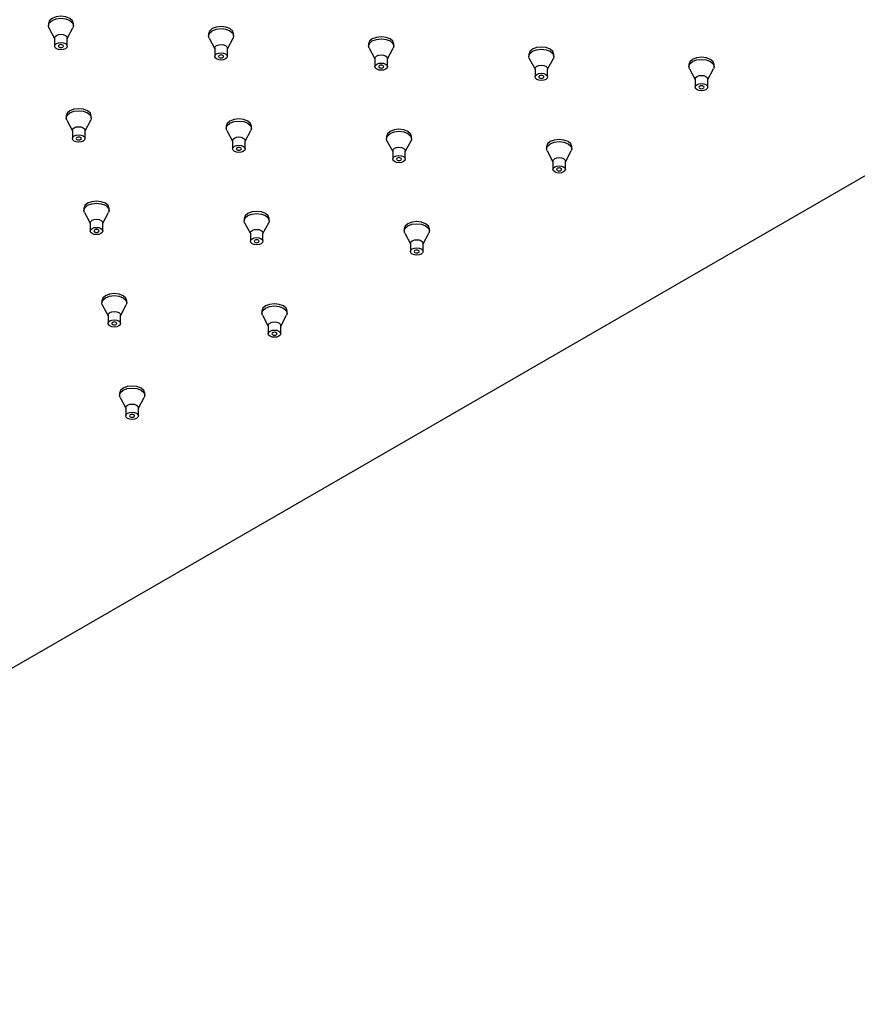
# Model space of a CAD drawing. Units: millimetres. Extents: x -1354 to 210, y -346 to 536.
# Drawn here: x -288 to -121, y -252 to -56 of the extents above; entities that cross this region are included whole.
import ezdxf

# ---------------------------------------------------------------- set-up
doc = ezdxf.new("R2010")
doc.units = ezdxf.units.MM

msp = doc.modelspace()

# ---------------------------------------------------------------- linework, layer by layer
at = {"color": 7, "linetype": 'Continuous', "lineweight": 25}
for p, q in [((-282.22, -57.09), (-282.22, -57.5)), ((-282.11, -57.93), (-280.97, -60.06)), ((-278.47, -60.06), (-277.33, -57.93)), ((-277.22, -57.5), (-277.22, -57.09)), ((-280.97, -59.95), (-280.97, -61.58)), ((-278.47, -61.58), (-278.47, -59.95)), ((-250.4, -59.13), (-250.4, -59.54)), ((-250.29, -59.97), (-249.15, -62.1)), ((-246.65, -62.1), (-245.52, -59.97)), ((-245.4, -59.54), (-245.4, -59.13)), ((-249.15, -61.99), (-249.15, -63.62)), ((-246.65, -63.62), (-246.65, -61.99)), ((-218.58, -61.17), (-218.58, -61.58)), ((-218.47, -62.01), (-217.33, -64.14)), ((-214.83, -64.14), (-213.7, -62.01)), ((-213.58, -61.58), (-213.58, -61.17)), ((-217.33, -64.03), (-217.33, -65.67)), ((-214.83, -65.67), (-214.83, -64.03)), ((-186.76, -63.22), (-186.76, -63.62)), ((-186.65, -64.05), (-185.51, -66.18)), ((-183.01, -66.18), (-181.88, -64.05)), ((-181.76, -63.62), (-181.76, -63.22)), ((-405.24, -252.01), (-83.5, -66.28)), ((-185.51, -66.07), (-185.51, -67.71)), ((-183.01, -67.71), (-183.01, -66.07)), ((-154.94, -65.26), (-154.94, -65.66)), ((-154.83, -66.09), (-153.69, -68.22)), ((-151.19, -68.22), (-150.06, -66.09)), ((-149.94, -65.66), (-149.94, -65.26)), ((-153.69, -68.11), (-153.69, -69.75)), ((-151.19, -69.75), (-151.19, -68.11)), ((-278.69, -75.46), (-278.69, -75.87)), ((-278.58, -76.29), (-277.44, -78.43)), ((-274.94, -78.43), (-273.8, -76.29)), ((-273.69, -75.87), (-273.69, -75.46)), ((-246.87, -77.5), (-246.87, -77.91)), ((-241.87, -77.91), (-241.87, -77.5)), ((-277.44, -78.32), (-277.44, -79.95)), ((-274.94, -79.95), (-274.94, -78.32)), ((-246.76, -78.34), (-245.62, -80.47)), ((-243.12, -80.47), (-241.98, -78.34)), ((-215.05, -79.54), (-215.05, -79.95)), ((-210.05, -79.95), (-210.05, -79.54)), ((-245.62, -80.36), (-245.62, -81.99)), ((-243.12, -81.99), (-243.12, -80.36)), ((-214.94, -80.38), (-213.8, -82.51)), ((-211.3, -82.51), (-210.16, -80.38)), ((-183.23, -81.58), (-183.23, -81.99)), ((-178.23, -81.99), (-178.23, -81.58)), ((-213.8, -82.4), (-213.8, -84.03)), ((-211.3, -84.03), (-211.3, -82.4)), ((-183.12, -82.42), (-181.98, -84.55)), ((-179.48, -84.55), (-178.34, -82.42)), ((-181.98, -84.44), (-181.98, -86.08)), ((-179.48, -86.08), (-179.48, -84.44)), ((-275.15, -93.83), (-275.15, -94.24)), ((-270.15, -94.24), (-270.15, -93.83)), ((-275.04, -94.66), (-273.9, -96.8)), ((-271.4, -96.8), (-270.26, -94.66)), ((-243.33, -95.87), (-243.33, -96.28)), ((-238.33, -96.28), (-238.33, -95.87)), ((-273.9, -96.69), (-273.9, -98.32)), ((-271.4, -98.32), (-271.4, -96.69)), ((-243.22, -96.7), (-242.08, -98.84)), ((-239.58, -98.84), (-238.44, -96.7)), ((-242.08, -98.73), (-242.08, -100.36)), ((-239.58, -100.36), (-239.58, -98.73)), ((-211.51, -97.91), (-211.51, -98.32)), ((-211.4, -98.75), (-210.26, -100.88)), ((-207.76, -100.88), (-206.62, -98.75)), ((-206.51, -98.32), (-206.51, -97.91)), ((-210.26, -100.77), (-210.26, -102.4)), ((-207.76, -102.4), (-207.76, -100.77)), ((-271.62, -112.2), (-271.62, -112.61)), ((-271.51, -113.03), (-270.37, -115.17)), ((-267.87, -115.17), (-266.73, -113.03)), ((-266.62, -112.61), (-266.62, -112.2)), ((-270.37, -115.06), (-270.37, -116.69)), ((-267.87, -116.69), (-267.87, -115.06)), ((-239.8, -114.24), (-239.8, -114.65)), ((-239.69, -115.07), (-238.55, -117.21)), ((-236.05, -117.21), (-234.91, -115.07)), ((-234.8, -114.65), (-234.8, -114.24)), ((-238.55, -117.1), (-238.55, -118.73)), ((-236.05, -118.73), (-236.05, -117.1)), ((-268.08, -130.57), (-268.08, -130.98)), ((-263.08, -130.98), (-263.08, -130.57)), ((-267.97, -131.4), (-266.83, -133.54)), ((-264.33, -133.54), (-263.19, -131.4)), ((-266.83, -133.43), (-266.83, -135.06)), ((-264.33, -135.06), (-264.33, -133.43))]:
    msp.add_line(p, q, dxfattribs=at)
at = {"color": 7, "linetype": 'Continuous', "lineweight": 25, "flags": 128}
for points in [[(-277.22, -57.09), (-277.41, -56.54), (-277.96, -56.07), (-278.77, -55.76), (-279.72, -55.65), (-280.68, -55.76), (-281.49, -56.07), (-282.03, -56.54), (-282.22, -57.09)], [(-282.11, -57.93), (-282.22, -57.5), (-282.03, -56.95), (-281.49, -56.48)], [(-281.49, -56.48), (-280.68, -56.17), (-279.72, -56.06), (-278.77, -56.17), (-277.96, -56.48), (-277.41, -56.95), (-277.22, -57.5), (-277.33, -57.93)], [(-245.4, -59.13), (-245.59, -58.58), (-246.14, -58.11), (-246.95, -57.8), (-247.9, -57.69), (-248.86, -57.8), (-249.67, -58.11), (-250.21, -58.58), (-250.4, -59.13), (-250.4, -59.13)], [(-250.29, -59.97), (-250.4, -59.54), (-250.21, -58.99), (-249.67, -58.52)], [(-249.67, -58.52), (-248.86, -58.21), (-247.9, -58.1), (-246.95, -58.21), (-246.14, -58.52), (-245.59, -58.99), (-245.4, -59.54), (-245.52, -59.97)], [(-280.97, -59.95), (-280.88, -59.67), (-280.61, -59.44)], [(-280.61, -59.44), (-280.2, -59.28), (-279.72, -59.23), (-279.25, -59.28), (-278.84, -59.44), (-278.57, -59.67), (-278.47, -59.95)], [(-213.58, -61.17), (-213.77, -60.62), (-214.32, -60.15), (-215.13, -59.84), (-216.08, -59.73), (-217.04, -59.84), (-217.85, -60.15), (-218.39, -60.62), (-218.58, -61.17)], [(-218.47, -62.01), (-218.58, -61.58), (-218.39, -61.03), (-217.85, -60.56)], [(-217.85, -60.56), (-217.04, -60.25), (-216.08, -60.14), (-215.13, -60.25), (-214.32, -60.56), (-213.77, -61.03), (-213.58, -61.58), (-213.7, -62.01)], [(-280.61, -61.07), (-280.2, -60.92), (-279.72, -60.86), (-279.25, -60.92), (-278.84, -61.07), (-278.57, -61.31), (-278.47, -61.58), (-278.57, -61.86), (-278.84, -62.09), (-279.25, -62.25), (-279.72, -62.3), (-280.2, -62.25), (-280.61, -62.09), (-280.88, -61.86), (-280.97, -61.58), (-280.88, -61.31), (-280.61, -61.07)], [(-279.37, -61.79), (-279.26, -61.69), (-279.22, -61.58), (-279.26, -61.47), (-279.37, -61.38), (-279.53, -61.32), (-279.72, -61.29), (-279.92, -61.32), (-280.08, -61.38), (-280.19, -61.47), (-280.22, -61.58), (-280.19, -61.69), (-280.08, -61.79), (-279.92, -61.85), (-279.72, -61.87), (-279.53, -61.85), (-279.37, -61.79)], [(-249.15, -61.99), (-249.06, -61.71), (-248.79, -61.48)], [(-248.79, -61.48), (-248.38, -61.32), (-247.9, -61.27), (-247.43, -61.32), (-247.02, -61.48), (-246.75, -61.71), (-246.65, -61.99)], [(-181.76, -63.22), (-181.95, -62.66), (-182.5, -62.19), (-183.31, -61.88), (-184.26, -61.77), (-185.22, -61.88), (-186.03, -62.19), (-186.57, -62.66), (-186.76, -63.22)], [(-186.65, -64.05), (-186.76, -63.62), (-186.57, -63.07), (-186.03, -62.6)], [(-186.03, -62.6), (-185.22, -62.29), (-184.26, -62.18), (-183.31, -62.29), (-182.5, -62.6), (-181.95, -63.07), (-181.76, -63.62), (-181.88, -64.05)], [(-248.79, -63.11), (-248.38, -62.96), (-247.9, -62.9), (-247.43, -62.96), (-247.02, -63.11), (-246.75, -63.35), (-246.65, -63.62), (-246.75, -63.9), (-247.02, -64.13), (-247.43, -64.29), (-247.9, -64.35), (-248.38, -64.29), (-248.79, -64.13), (-249.06, -63.9), (-249.15, -63.62), (-249.06, -63.35), (-248.79, -63.11)], [(-247.55, -63.83), (-247.44, -63.73), (-247.4, -63.62), (-247.44, -63.51), (-247.55, -63.42), (-247.71, -63.36), (-247.9, -63.34), (-248.1, -63.36), (-248.26, -63.42), (-248.37, -63.51), (-248.4, -63.62), (-248.37, -63.73), (-248.26, -63.83), (-248.1, -63.89), (-247.9, -63.91), (-247.71, -63.89), (-247.55, -63.83)], [(-217.33, -64.03), (-217.24, -63.76), (-216.97, -63.52)], [(-216.97, -63.52), (-216.56, -63.37), (-216.08, -63.31), (-215.61, -63.37), (-215.2, -63.52), (-214.93, -63.76), (-214.83, -64.03)], [(-149.94, -65.26), (-150.13, -64.7), (-150.68, -64.24), (-151.49, -63.92), (-152.44, -63.81), (-153.4, -63.92), (-154.21, -64.24), (-154.75, -64.7), (-154.94, -65.26)], [(-154.21, -64.64), (-153.4, -64.33), (-152.44, -64.22), (-151.49, -64.33), (-150.68, -64.64), (-150.13, -65.11), (-149.94, -65.66), (-150.06, -66.09)], [(-216.97, -65.15), (-216.56, -65), (-216.08, -64.94), (-215.61, -65), (-215.2, -65.15), (-214.93, -65.39), (-214.83, -65.67), (-214.93, -65.94), (-215.2, -66.18), (-215.61, -66.33), (-216.08, -66.39), (-216.56, -66.33), (-216.97, -66.18), (-217.24, -65.94), (-217.33, -65.67), (-217.24, -65.39), (-216.97, -65.15)], [(-215.73, -65.87), (-215.62, -65.78), (-215.58, -65.67), (-215.62, -65.55), (-215.73, -65.46), (-215.89, -65.4), (-216.08, -65.38), (-216.28, -65.4), (-216.44, -65.46), (-216.55, -65.55), (-216.58, -65.67), (-216.55, -65.78), (-216.44, -65.87), (-216.28, -65.93), (-216.08, -65.95), (-215.89, -65.93), (-215.73, -65.87)], [(-185.51, -66.07), (-185.42, -65.8), (-185.15, -65.56)], [(-185.15, -65.56), (-184.74, -65.41), (-184.26, -65.35), (-183.79, -65.41), (-183.38, -65.56), (-183.11, -65.8), (-183.01, -66.07)], [(-154.83, -66.09), (-154.94, -65.66), (-154.75, -65.11), (-154.21, -64.64)], [(-185.15, -67.2), (-184.74, -67.04), (-184.26, -66.98), (-183.79, -67.04), (-183.38, -67.2), (-183.11, -67.43), (-183.01, -67.71), (-183.11, -67.98), (-183.38, -68.22), (-183.79, -68.37), (-184.26, -68.43), (-184.74, -68.37), (-185.15, -68.22), (-185.42, -67.98), (-185.51, -67.71), (-185.42, -67.43), (-185.15, -67.2)], [(-183.91, -67.91), (-183.8, -67.82), (-183.76, -67.71), (-183.8, -67.6), (-183.91, -67.5), (-184.07, -67.44), (-184.26, -67.42), (-184.46, -67.44), (-184.62, -67.5), (-184.73, -67.6), (-184.76, -67.71), (-184.73, -67.82), (-184.62, -67.91), (-184.46, -67.97), (-184.26, -67.99), (-184.07, -67.97), (-183.91, -67.91)], [(-153.69, -68.11), (-153.6, -67.84), (-153.33, -67.6)], [(-153.33, -67.6), (-152.92, -67.45), (-152.44, -67.39), (-151.97, -67.45), (-151.56, -67.6), (-151.29, -67.84), (-151.19, -68.11)], [(-153.33, -69.24), (-152.92, -69.08), (-152.44, -69.03), (-151.97, -69.08), (-151.56, -69.24), (-151.29, -69.47), (-151.19, -69.75), (-151.29, -70.02), (-151.56, -70.26), (-151.97, -70.41), (-152.44, -70.47), (-152.92, -70.41), (-153.33, -70.26), (-153.6, -70.02), (-153.69, -69.75), (-153.6, -69.47), (-153.33, -69.24)], [(-152.09, -69.95), (-151.98, -69.86), (-151.94, -69.75), (-151.98, -69.64), (-152.09, -69.54), (-152.25, -69.48), (-152.44, -69.46), (-152.64, -69.48), (-152.8, -69.54), (-152.91, -69.64), (-152.94, -69.75), (-152.91, -69.86), (-152.8, -69.95), (-152.64, -70.01), (-152.44, -70.04), (-152.25, -70.01), (-152.09, -69.95)], [(-273.69, -75.46), (-273.88, -74.91), (-274.42, -74.44), (-275.23, -74.13), (-276.19, -74.02), (-277.15, -74.13), (-277.96, -74.44), (-278.5, -74.91), (-278.69, -75.46), (-278.69, -75.46)], [(-278.58, -76.29), (-278.69, -75.87), (-278.5, -75.32), (-277.96, -74.85)], [(-277.96, -74.85), (-277.15, -74.54), (-276.19, -74.43), (-275.23, -74.54), (-274.42, -74.85), (-273.88, -75.32), (-273.69, -75.87), (-273.8, -76.29)], [(-241.87, -77.5), (-242.06, -76.95), (-242.6, -76.48), (-243.41, -76.17), (-244.37, -76.06), (-245.33, -76.17), (-246.14, -76.48), (-246.68, -76.95), (-246.87, -77.5), (-246.87, -77.5)], [(-277.44, -78.32), (-277.34, -78.04), (-277.07, -77.81)], [(-277.07, -77.81), (-276.67, -77.65), (-276.19, -77.6), (-275.71, -77.65), (-275.3, -77.81), (-275.03, -78.04), (-274.94, -78.32)], [(-246.76, -78.34), (-246.87, -77.91), (-246.68, -77.36), (-246.14, -76.89)], [(-246.14, -76.89), (-245.33, -76.58), (-244.37, -76.47), (-243.41, -76.58), (-242.6, -76.89), (-242.06, -77.36), (-241.87, -77.91), (-241.98, -78.34)], [(-210.05, -79.54), (-210.24, -78.99), (-210.78, -78.52), (-211.59, -78.21), (-212.55, -78.1), (-213.51, -78.21), (-214.32, -78.52), (-214.86, -78.99), (-215.05, -79.54), (-215.05, -79.54)], [(-277.07, -79.44), (-276.67, -79.29), (-276.19, -79.23), (-275.71, -79.29), (-275.3, -79.44), (-275.03, -79.68), (-274.94, -79.95), (-275.03, -80.23), (-275.3, -80.46), (-275.71, -80.62), (-276.19, -80.67), (-276.67, -80.62), (-277.07, -80.46), (-277.34, -80.23), (-277.44, -79.95), (-277.34, -79.68), (-277.07, -79.44)], [(-275.83, -80.16), (-275.73, -80.06), (-275.69, -79.95), (-275.73, -79.84), (-275.83, -79.75), (-276, -79.69), (-276.19, -79.66), (-276.38, -79.69), (-276.54, -79.75), (-276.65, -79.84), (-276.69, -79.95), (-276.65, -80.06), (-276.54, -80.16), (-276.38, -80.22), (-276.19, -80.24), (-276, -80.22), (-275.83, -80.16)], [(-245.62, -80.36), (-245.52, -80.08), (-245.25, -79.85)], [(-245.25, -79.85), (-244.85, -79.69), (-244.37, -79.64), (-243.89, -79.69), (-243.48, -79.85), (-243.21, -80.08), (-243.12, -80.36)], [(-214.94, -80.38), (-215.05, -79.95), (-214.86, -79.4), (-214.32, -78.93)], [(-214.32, -78.93), (-213.51, -78.62), (-212.55, -78.51), (-211.59, -78.62), (-210.78, -78.93), (-210.24, -79.4), (-210.05, -79.95), (-210.16, -80.38)], [(-178.23, -81.58), (-178.42, -81.03), (-178.96, -80.56), (-179.77, -80.25), (-180.73, -80.14), (-181.69, -80.25), (-182.5, -80.56), (-183.04, -81.03), (-183.23, -81.58)], [(-245.25, -81.48), (-244.85, -81.33), (-244.37, -81.27), (-243.89, -81.33), (-243.48, -81.48), (-243.21, -81.72), (-243.12, -81.99), (-243.21, -82.27), (-243.48, -82.5), (-243.89, -82.66), (-244.37, -82.71), (-244.85, -82.66), (-245.25, -82.5), (-245.52, -82.27), (-245.62, -81.99), (-245.52, -81.72), (-245.25, -81.48)], [(-244.01, -82.2), (-243.91, -82.1), (-243.87, -81.99), (-243.91, -81.88), (-244.01, -81.79), (-244.18, -81.73), (-244.37, -81.7), (-244.56, -81.73), (-244.72, -81.79), (-244.83, -81.88), (-244.87, -81.99), (-244.83, -82.1), (-244.72, -82.2), (-244.56, -82.26), (-244.37, -82.28), (-244.18, -82.26), (-244.01, -82.2)], [(-213.8, -82.4), (-213.7, -82.13), (-213.43, -81.89)], [(-213.43, -81.89), (-213.03, -81.73), (-212.55, -81.68), (-212.07, -81.73), (-211.66, -81.89), (-211.39, -82.13), (-211.3, -82.4)], [(-183.12, -82.42), (-183.23, -81.99), (-183.04, -81.44), (-182.5, -80.97)], [(-182.5, -80.97), (-181.69, -80.66), (-180.73, -80.55), (-179.77, -80.66), (-178.96, -80.97), (-178.42, -81.44), (-178.23, -81.99), (-178.34, -82.42)], [(-213.43, -83.52), (-213.03, -83.37), (-212.55, -83.31), (-212.07, -83.37), (-211.66, -83.52), (-211.39, -83.76), (-211.3, -84.03), (-211.39, -84.31), (-211.66, -84.54), (-212.07, -84.7), (-212.55, -84.76), (-213.03, -84.7), (-213.43, -84.54), (-213.7, -84.31), (-213.8, -84.03), (-213.7, -83.76), (-213.43, -83.52)], [(-212.2, -84.24), (-212.09, -84.14), (-212.05, -84.03), (-212.09, -83.92), (-212.2, -83.83), (-212.36, -83.77), (-212.55, -83.75), (-212.74, -83.77), (-212.9, -83.83), (-213.01, -83.92), (-213.05, -84.03), (-213.01, -84.14), (-212.9, -84.24), (-212.74, -84.3), (-212.55, -84.32), (-212.36, -84.3), (-212.2, -84.24)], [(-181.98, -84.44), (-181.88, -84.17), (-181.61, -83.93)], [(-181.61, -83.93), (-181.21, -83.78), (-180.73, -83.72), (-180.25, -83.78), (-179.85, -83.93), (-179.57, -84.17), (-179.48, -84.44)], [(-181.61, -85.57), (-181.21, -85.41), (-180.73, -85.35), (-180.25, -85.41), (-179.85, -85.57), (-179.57, -85.8), (-179.48, -86.08), (-179.57, -86.35), (-179.85, -86.59), (-180.25, -86.74), (-180.73, -86.8), (-181.21, -86.74), (-181.61, -86.59), (-181.88, -86.35), (-181.98, -86.08), (-181.88, -85.8), (-181.61, -85.57)], [(-180.38, -86.28), (-180.27, -86.19), (-180.23, -86.08), (-180.27, -85.96), (-180.38, -85.87), (-180.54, -85.81), (-180.73, -85.79), (-180.92, -85.81), (-181.08, -85.87), (-181.19, -85.96), (-181.23, -86.08), (-181.19, -86.19), (-181.08, -86.28), (-180.92, -86.34), (-180.73, -86.36), (-180.54, -86.34), (-180.38, -86.28)], [(-270.15, -93.83), (-270.34, -93.28), (-270.89, -92.81), (-271.7, -92.5), (-272.65, -92.39), (-273.61, -92.5), (-274.42, -92.81), (-274.96, -93.28), (-275.15, -93.83), (-275.15, -93.83)], [(-275.04, -94.66), (-275.15, -94.24), (-274.96, -93.69), (-274.42, -93.22)], [(-274.42, -93.22), (-273.61, -92.91), (-272.65, -92.8), (-271.7, -92.91), (-270.89, -93.22), (-270.34, -93.69), (-270.15, -94.24), (-270.26, -94.66)], [(-238.33, -95.87), (-238.52, -95.32), (-239.07, -94.85), (-239.88, -94.54), (-240.83, -94.43), (-241.79, -94.54), (-242.6, -94.85), (-243.14, -95.32), (-243.33, -95.87), (-243.33, -95.87)], [(-243.22, -96.7), (-243.33, -96.28), (-243.14, -95.73), (-242.6, -95.26)], [(-242.6, -95.26), (-241.79, -94.95), (-240.83, -94.84), (-239.88, -94.95), (-239.07, -95.26), (-238.52, -95.73), (-238.33, -96.28), (-238.44, -96.7)], [(-273.9, -96.69), (-273.81, -96.41), (-273.54, -96.18)], [(-273.54, -97.81), (-273.13, -97.65), (-272.65, -97.6), (-272.17, -97.65), (-271.77, -97.81), (-271.5, -98.05), (-271.4, -98.32), (-271.5, -98.6), (-271.77, -98.83), (-272.17, -98.99), (-272.65, -99.04), (-273.13, -98.99), (-273.54, -98.83), (-273.81, -98.6), (-273.9, -98.32), (-273.81, -98.05), (-273.54, -97.81)], [(-273.54, -96.18), (-273.13, -96.02), (-272.65, -95.97), (-272.17, -96.02), (-271.77, -96.18), (-271.5, -96.41), (-271.4, -96.69)], [(-206.51, -97.91), (-206.7, -97.36), (-207.25, -96.89), (-208.06, -96.58), (-209.01, -96.47), (-209.97, -96.58), (-210.78, -96.89), (-211.32, -97.36), (-211.51, -97.91), (-211.51, -97.91)], [(-211.4, -98.75), (-211.51, -98.32), (-211.32, -97.77), (-210.78, -97.3)], [(-210.78, -97.3), (-209.97, -96.99), (-209.01, -96.88), (-208.06, -96.99), (-207.25, -97.3), (-206.7, -97.77), (-206.51, -98.32), (-206.62, -98.75)], [(-272.3, -98.53), (-272.19, -98.43), (-272.15, -98.32), (-272.19, -98.21), (-272.3, -98.12), (-272.46, -98.05), (-272.65, -98.03), (-272.84, -98.05), (-273.01, -98.12), (-273.11, -98.21), (-273.15, -98.32), (-273.11, -98.43), (-273.01, -98.53), (-272.84, -98.59), (-272.65, -98.61), (-272.46, -98.59), (-272.3, -98.53)], [(-242.08, -98.73), (-241.99, -98.45), (-241.72, -98.22)], [(-241.72, -99.85), (-241.31, -99.7), (-240.83, -99.64), (-240.35, -99.7), (-239.95, -99.85), (-239.68, -100.09), (-239.58, -100.36), (-239.68, -100.64), (-239.95, -100.87), (-240.35, -101.03), (-240.83, -101.08), (-241.31, -101.03), (-241.72, -100.87), (-241.99, -100.64), (-242.08, -100.36), (-241.99, -100.09), (-241.72, -99.85)], [(-241.72, -98.22), (-241.31, -98.06), (-240.83, -98.01), (-240.35, -98.06), (-239.95, -98.22), (-239.68, -98.45), (-239.58, -98.73)], [(-240.48, -100.57), (-240.37, -100.47), (-240.33, -100.36), (-240.37, -100.25), (-240.48, -100.16), (-240.64, -100.1), (-240.83, -100.07), (-241.02, -100.1), (-241.19, -100.16), (-241.29, -100.25), (-241.33, -100.36), (-241.29, -100.47), (-241.19, -100.57), (-241.02, -100.63), (-240.83, -100.65), (-240.64, -100.63), (-240.48, -100.57)], [(-210.26, -100.77), (-210.17, -100.49), (-209.9, -100.26)], [(-209.9, -101.89), (-209.49, -101.74), (-209.01, -101.68), (-208.53, -101.74), (-208.13, -101.89), (-207.86, -102.13), (-207.76, -102.4), (-207.86, -102.68), (-208.13, -102.91), (-208.53, -103.07), (-209.01, -103.13), (-209.49, -103.07), (-209.9, -102.91), (-210.17, -102.68), (-210.26, -102.4), (-210.17, -102.13), (-209.9, -101.89)], [(-209.9, -100.26), (-209.49, -100.1), (-209.01, -100.05), (-208.53, -100.1), (-208.13, -100.26), (-207.86, -100.49), (-207.76, -100.77)], [(-208.66, -102.61), (-208.55, -102.51), (-208.51, -102.4), (-208.55, -102.29), (-208.66, -102.2), (-208.82, -102.14), (-209.01, -102.11), (-209.2, -102.14), (-209.37, -102.2), (-209.48, -102.29), (-209.51, -102.4), (-209.48, -102.51), (-209.37, -102.61), (-209.2, -102.67), (-209.01, -102.69), (-208.82, -102.67), (-208.66, -102.61)], [(-266.62, -112.2), (-266.81, -111.65), (-267.35, -111.18), (-268.16, -110.87), (-269.12, -110.76), (-270.07, -110.87), (-270.89, -111.18), (-271.43, -111.65), (-271.62, -112.2), (-271.62, -112.2)], [(-270.89, -111.59), (-270.07, -111.27), (-269.12, -111.16), (-268.16, -111.27), (-267.35, -111.59), (-266.81, -112.06), (-266.62, -112.61), (-266.73, -113.03)], [(-271.51, -113.03), (-271.62, -112.61), (-271.43, -112.06), (-270.89, -111.59)], [(-234.8, -114.24), (-234.99, -113.69), (-235.53, -113.22), (-236.34, -112.91), (-237.3, -112.8), (-238.25, -112.91), (-239.07, -113.22), (-239.61, -113.69), (-239.8, -114.24), (-239.8, -114.24)], [(-239.07, -113.63), (-238.25, -113.32), (-237.3, -113.21), (-236.34, -113.32), (-235.53, -113.63), (-234.99, -114.1), (-234.8, -114.65), (-234.91, -115.07)], [(-270.37, -115.06), (-270.27, -114.78), (-270, -114.55)], [(-270, -114.55), (-269.6, -114.39), (-269.12, -114.34), (-268.64, -114.39), (-268.23, -114.55), (-267.96, -114.78), (-267.87, -115.06)], [(-239.69, -115.07), (-239.8, -114.65), (-239.61, -114.1), (-239.07, -113.63)], [(-270, -116.18), (-269.6, -116.02), (-269.12, -115.97), (-268.64, -116.02), (-268.23, -116.18), (-267.96, -116.41), (-267.87, -116.69), (-267.96, -116.97), (-268.23, -117.2), (-268.64, -117.36), (-269.12, -117.41), (-269.6, -117.36), (-270, -117.2), (-270.27, -116.97), (-270.37, -116.69), (-270.27, -116.41), (-270, -116.18)], [(-268.76, -116.89), (-268.66, -116.8), (-268.62, -116.69), (-268.66, -116.58), (-268.76, -116.49), (-268.93, -116.42), (-269.12, -116.4), (-269.31, -116.42), (-269.47, -116.49), (-269.58, -116.58), (-269.62, -116.69), (-269.58, -116.8), (-269.47, -116.89), (-269.31, -116.96), (-269.12, -116.98), (-268.93, -116.96), (-268.76, -116.89)], [(-238.55, -117.1), (-238.45, -116.82), (-238.18, -116.59)], [(-238.18, -116.59), (-237.78, -116.43), (-237.3, -116.38), (-236.82, -116.43), (-236.41, -116.59), (-236.14, -116.82), (-236.05, -117.1)], [(-238.18, -118.22), (-237.78, -118.06), (-237.3, -118.01), (-236.82, -118.06), (-236.41, -118.22), (-236.14, -118.46), (-236.05, -118.73), (-236.14, -119.01), (-236.41, -119.24), (-236.82, -119.4), (-237.3, -119.45), (-237.78, -119.4), (-238.18, -119.24), (-238.45, -119.01), (-238.55, -118.73), (-238.45, -118.46), (-238.18, -118.22)], [(-236.94, -118.94), (-236.84, -118.84), (-236.8, -118.73), (-236.84, -118.62), (-236.94, -118.53), (-237.11, -118.47), (-237.3, -118.44), (-237.49, -118.47), (-237.65, -118.53), (-237.76, -118.62), (-237.8, -118.73), (-237.76, -118.84), (-237.65, -118.94), (-237.49, -119), (-237.3, -119.02), (-237.11, -119), (-236.94, -118.94)], [(-263.08, -130.57), (-263.27, -130.02), (-263.81, -129.55), (-264.63, -129.24), (-265.58, -129.13), (-266.54, -129.24), (-267.35, -129.55), (-267.89, -130.02), (-268.08, -130.57), (-268.08, -130.57)], [(-267.97, -131.4), (-268.08, -130.98), (-267.89, -130.42), (-267.35, -129.96)], [(-267.35, -129.96), (-266.54, -129.64), (-265.58, -129.53), (-264.63, -129.64), (-263.81, -129.96), (-263.27, -130.42), (-263.08, -130.98), (-263.19, -131.4)], [(-266.83, -133.43), (-266.74, -133.15), (-266.47, -132.92)], [(-266.47, -132.92), (-266.06, -132.76), (-265.58, -132.71), (-265.1, -132.76), (-264.7, -132.92), (-264.43, -133.15), (-264.33, -133.43)], [(-266.47, -134.55), (-266.06, -134.39), (-265.58, -134.34), (-265.1, -134.39), (-264.7, -134.55), (-264.43, -134.78), (-264.33, -135.06), (-264.43, -135.34), (-264.7, -135.57), (-265.1, -135.73), (-265.58, -135.78), (-266.06, -135.73), (-266.47, -135.57), (-266.74, -135.34), (-266.83, -135.06), (-266.74, -134.78), (-266.47, -134.55)], [(-265.23, -135.26), (-265.12, -135.17), (-265.08, -135.06), (-265.12, -134.95), (-265.23, -134.86), (-265.39, -134.79), (-265.58, -134.77), (-265.77, -134.79), (-265.94, -134.86), (-266.04, -134.95), (-266.08, -135.06), (-266.04, -135.17), (-265.94, -135.26), (-265.77, -135.33), (-265.58, -135.35), (-265.39, -135.33), (-265.23, -135.26)]]:
    msp.add_lwpolyline(points, dxfattribs=at)

doc.saveas('drawing.dxf')
